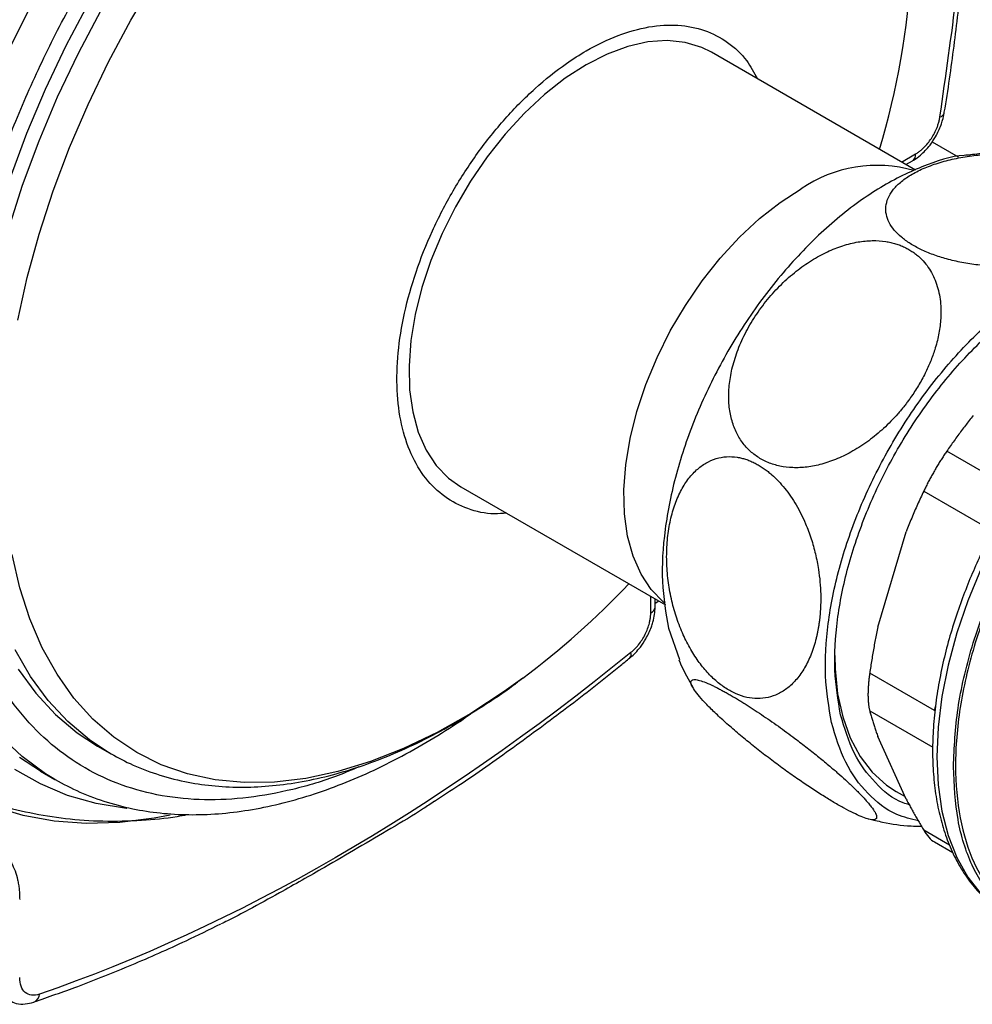
# Model space of a CAD drawing. Units: millimetres. Extents: x 17195 to 19852, y -725 to 2039.
# Drawn here: x 19493 to 19588, y 1083 to 1182 of the extents above; entities that cross this region are included whole.
import ezdxf

# ---------------------------------------------------------------- set-up
doc = ezdxf.new("R2010")
doc.units = ezdxf.units.MM

msp = doc.modelspace()

# ---------------------------------------------------------------- linework, layer by layer
at = {"color": 7, "linetype": 'Continuous', "lineweight": 25}
for p, q in [((19581.974, 1166.541), (19561.638, 1178.281)), ((19583.637, 1169.359), (19586.246, 1167.853)), ((19581.02, 1167.092), (19581.679, 1167.472)), ((19591.559, 1134.795), (19585.095, 1138.527)), ((19536.64, 1134.978), (19557.039, 1123.202)), ((19582.799, 1134.55), (19589.263, 1130.818)), ((19578.218, 1120.999), (19581.043, 1130.505)), ((19556.013, 1123.017), (19556.013, 1123.795)), ((19556.391, 1123.576), (19556.013, 1123.358)), ((19557.333, 1120.874), (19558.449, 1117.77)), ((19583.872, 1112.676), (19577.407, 1116.408)), ((19581.042, 1103.85), (19578.218, 1110.095)), ((19500.411, 1109.129), (19501.648, 1108.415)), ((19501.648, 1108.415), (19501.508, 1108.496)), ((19494.729, 1106.636), (19496.144, 1105.819)), ((19496.144, 1105.819), (19495.878, 1105.975)), ((19580.055, 1104.604), (19580.93, 1104.099)), ((19583.871, 1099.594), (19585.695, 1098.541))]:
    msp.add_line(p, q, dxfattribs=at)
at = {"color": 8, "linetype": 'Continuous', "lineweight": 25}
for p, q in [((19580.581, 1167.345), (19581.99, 1168.159)), ((19555.574, 1122.405), (19555.574, 1124.048)), ((19583.872, 1112.676), (19583.974, 1113.065)), ((19577.407, 1112.658), (19583.7, 1109.025)), ((19585.365, 1099.259), (19582.798, 1100.74))]:
    msp.add_line(p, q, dxfattribs=at)
at = {"color": 8, "linetype": 'Continuous', "lineweight": 25, "flags": 128}
for points in [[(19491.797, 1178.995), (19494.032, 1183.424), (19496.453, 1187.77), (19499.049, 1192.011), (19501.805, 1196.128), (19504.709, 1200.099), (19507.746, 1203.904), (19510.9, 1207.525), (19514.157, 1210.944), (19517.5, 1214.142), (19520.911, 1217.106), (19524.375, 1219.819), (19527.874, 1222.268), (19531.391, 1224.442)], [(19491.524, 1160.63), (19492.936, 1165.046), (19494.574, 1169.462), (19496.429, 1173.855), (19498.492, 1178.2), (19500.751, 1182.474), (19503.193, 1186.653), (19505.806, 1190.714), (19508.575, 1194.636), (19511.485, 1198.397), (19514.521, 1201.976), (19517.665, 1205.354), (19520.9, 1208.512), (19524.209, 1211.434), (19527.573, 1214.102), (19530.975, 1216.504), (19534.396, 1218.624)], [(19492.448, 1151.581), (19493.395, 1155.839), (19494.578, 1160.141), (19495.988, 1164.464), (19497.619, 1168.785), (19499.461, 1173.079), (19501.506, 1177.324), (19503.74, 1181.496), (19506.153, 1185.573), (19508.731, 1189.531), (19511.46, 1193.351), (19514.325, 1197.01), (19517.31, 1200.488), (19520.399, 1203.768), (19523.576, 1206.83), (19526.823, 1209.658), (19530.121, 1212.237), (19533.454, 1214.553), (19536.803, 1216.592), (19536.803, 1216.592)], [(19542.825, 1115.913), (19540.959, 1114.571), (19537.616, 1112.392), (19534.266, 1110.495), (19530.928, 1108.89), (19527.619, 1107.586), (19524.358, 1106.591), (19521.163, 1105.908), (19518.051, 1105.544), (19515.039, 1105.498), (19512.143, 1105.772), (19509.38, 1106.364), (19506.764, 1107.27), (19504.31, 1108.487), (19502.031, 1110.007), (19499.939, 1111.821), (19498.047, 1113.921), (19496.364, 1116.294), (19494.899, 1118.928), (19493.661, 1121.807), (19492.656, 1124.918), (19491.89, 1128.241)], [(19588.508, 1126.823), (19587.19, 1123.622), (19586.094, 1120.407), (19585.229, 1117.21), (19584.604, 1114.066), (19584.227, 1111.005), (19584.101, 1108.06), (19584.227, 1105.261), (19584.604, 1102.636), (19585.229, 1100.212), (19586.094, 1098.014), (19587.19, 1096.066), (19588.508, 1094.385)], [(19501.508, 1108.496), (19499.597, 1109.757), (19497.435, 1111.573), (19495.475, 1113.681), (19493.727, 1116.071), (19492.201, 1118.728)], [(19495.878, 1105.975), (19495.22, 1106.381), (19492.89, 1108.081), (19490.752, 1110.074)], [(19503.34, 1102.908), (19503.289, 1102.914), (19500.279, 1103.408), (19497.414, 1104.225), (19494.706, 1105.361), (19492.17, 1106.809)]]:
    msp.add_lwpolyline(points, dxfattribs=at)
at = {"color": 7, "linetype": 'Continuous', "lineweight": 25, "flags": 128}
for points in [[(19533.158, 1219.338), (19529.738, 1217.218), (19526.336, 1214.817), (19522.972, 1212.148), (19519.663, 1209.227), (19516.427, 1206.068), (19513.284, 1202.69), (19510.248, 1199.111), (19507.338, 1195.35), (19504.569, 1191.428), (19501.956, 1187.367), (19499.513, 1183.188), (19497.255, 1178.914), (19495.192, 1174.569), (19493.336, 1170.177), (19491.699, 1165.76)], [(19561.638, 1178.281), (19560.679, 1178.755), (19559.015, 1179.262), (19557.211, 1179.451), (19555.294, 1179.319), (19553.291, 1178.869), (19551.23, 1178.107), (19549.139, 1177.043)], [(19549.139, 1177.043), (19547.048, 1175.693), (19544.987, 1174.075), (19542.984, 1172.212), (19541.067, 1170.131), (19539.264, 1167.86), (19537.599, 1165.431), (19536.096, 1162.879), (19534.776, 1160.239), (19533.658, 1157.548), (19532.757, 1154.845), (19532.087, 1152.166), (19531.655, 1149.55), (19531.469, 1147.034), (19531.531, 1144.652), (19531.84, 1142.439), (19532.393, 1140.424), (19533.18, 1138.637), (19534.191, 1137.103), (19535.412, 1135.843), (19536.64, 1134.978)], [(19557.006, 1123.335), (19556.837, 1123.474), (19555.616, 1124.734), (19554.605, 1126.269), (19553.818, 1128.056), (19553.266, 1130.07), (19552.957, 1132.284), (19552.895, 1134.665), (19553.081, 1137.182), (19553.512, 1139.798), (19554.183, 1142.476), (19555.083, 1145.18), (19556.202, 1147.87), (19557.521, 1150.51), (19559.024, 1153.062), (19560.689, 1155.491), (19562.492, 1157.762), (19564.409, 1159.844), (19566.412, 1161.706), (19568.474, 1163.324), (19570.564, 1164.675)], [(19573.923, 1118.156), (19573.955, 1116.843), (19574.209, 1114.343), (19574.713, 1112.036), (19575.462, 1109.949), (19576.446, 1108.109), (19577.653, 1106.538), (19579.07, 1105.254), (19580.055, 1104.604)], [(19492.49, 1116.785), (19494.238, 1114.396), (19496.198, 1112.287), (19498.36, 1110.471), (19500.411, 1109.129)], [(19494.729, 1106.636), (19492.618, 1108.01)], [(19507.66, 1102.249), (19506.04, 1101.945), (19502.613, 1101.527), (19499.286, 1101.434), (19496.075, 1101.665), (19492.994, 1102.22), (19490.059, 1103.096)]]:
    msp.add_lwpolyline(points, dxfattribs=at)
at = {"color": 7, "linetype": 'Continuous', "lineweight": 25}
for centre, radius, start, end in [((19501.307, 1191.648), 80.451, 343.36006, 356.49645), ((19578.138, 1153.588), 13.426, 74.09392, 124.33888), ((19492.498, 1183.146), 83.983, 306.8168, 316.47415)]:
    msp.add_arc(centre, radius, start, end, dxfattribs=at)
at = {"color": 8, "linetype": 'Continuous', "lineweight": 25}
for centre, radius, start, end in [((19584.318, 1172.377), 0.541, 280.33082, 343.05633), ((19581.248, 1168.081), 0.746, 305.30971, 6.00357), ((19555.262, 1123.092), 0.754, 294.37411, 354.30534), ((19553.08, 1118.279), 0.545, 317.96852, 19.52033), ((19493.68, 1084.48), 0.944, 292.85537, 356.19895)]:
    msp.add_arc(centre, radius, start, end, dxfattribs=at)
for points, knots in [([(19526.479, 1107.071), (19525.787, 1106.772), (19523.554, 1105.806), (19519.853, 1104.743), (19515.382, 1103.9), (19511.014, 1103.68), (19506.786, 1104.086), (19502.791, 1105.147), (19499.098, 1106.86), (19495.768, 1109.203), (19492.852, 1112.133), (19490.386, 1115.591), (19488.398, 1119.488), (19486.874, 1123.768), (19485.824, 1128.311), (19485.209, 1133.094), (19485.009, 1138.059), (19485.209, 1143.254), (19485.824, 1148.748), (19486.874, 1154.503), (19488.398, 1160.543), (19490.386, 1166.735), (19492.852, 1173.04), (19495.768, 1179.337), (19499.098, 1185.524), (19502.791, 1191.501), (19506.786, 1197.175), (19511.014, 1202.464), (19515.382, 1207.28), (19519.851, 1211.622), (19524.31, 1215.4), (19528.759, 1218.707), (19531.692, 1220.489), (19533.158, 1221.38)], [0, 0, 0, 0, 0.014478, 0.046785, 0.079094, 0.112484, 0.146402, 0.18068, 0.215142, 0.249604, 0.283882, 0.3178, 0.35119, 0.383497, 0.415806, 0.446282, 0.476761, 0.507238, 0.537717, 0.570023, 0.602332, 0.635723, 0.66964, 0.703919, 0.738381, 0.772842, 0.807121, 0.841038, 0.874429, 0.906735, 0.939044, 0.969521, 1, 1, 1, 1]), ([(19584.415, 1171.845), (19584.996, 1175.918), (19586.159, 1184.075), (19586.951, 1192.143), (19587.062, 1196.051), (19587.063, 1196.089)], [0, 0, 0, 0, 0.4968521, 0.9951093, 1, 1, 1, 1])]:
    msp.add_open_spline(points, degree=3, knots=knots, dxfattribs=at)
at = {"color": 7, "linetype": 'Continuous', "lineweight": 25}
for points, knots in [([(19584.834, 1172.219), (19584.839, 1172.248), (19585.229, 1174.497), (19585.836, 1178.915), (19586.628, 1185.458), (19587.162, 1191.116), (19587.362, 1194.556), (19587.438, 1195.873)], [0, 0, 0, 0, 0.003576, 0.278118, 0.553292, 0.829016, 1, 1, 1, 1]), ([(19541.186, 1132.354), (19540.783, 1132.319), (19539.403, 1132.198), (19537.298, 1132.712), (19534.973, 1133.887), (19533.056, 1135.736), (19531.6, 1138.179), (19530.634, 1141.139), (19530.203, 1144.546), (19530.299, 1148.289), (19530.94, 1152.275), (19532.088, 1156.381), (19533.729, 1160.494), (19535.799, 1164.5), (19538.256, 1168.278), (19541.015, 1171.732), (19544.009, 1174.749), (19546.754, 1176.946), (19549.537, 1178.722), (19552.323, 1180.054), (19555.418, 1180.923), (19558.33, 1181.088), (19560.991, 1180.577), (19563.292, 1179.354), (19565.086, 1177.727), (19565.876, 1176.262), (19566.21, 1175.642)], [0, 0, 0, 0, 0.018109, 0.062026, 0.105943, 0.149859, 0.193776, 0.237693, 0.281609, 0.325526, 0.369443, 0.41336, 0.457276, 0.501193, 0.54511, 0.589026, 0.632943, 0.67686, 0.704289, 0.748205, 0.792122, 0.836039, 0.879956, 0.923872, 0.967789, 1, 1, 1, 1]), ([(19581.99, 1168.159), (19582.036, 1168.186), (19582.127, 1168.241), (19582.264, 1168.333), (19582.399, 1168.433), (19582.533, 1168.54), (19582.666, 1168.656), (19582.892, 1168.869), (19583.201, 1169.206), (19583.563, 1169.7), (19583.877, 1170.234), (19584.101, 1170.724), (19584.251, 1171.147), (19584.352, 1171.501), (19584.394, 1171.73), (19584.415, 1171.845)], [0, 0, 0, 0, 0.04063, 0.081017, 0.121284, 0.161557, 0.201962, 0.242621, 0.371279, 0.500046, 0.628703, 0.75747, 0.838457, 0.918966, 1, 1, 1, 1]), ([(19583.979, 1169.869), (19584.179, 1170.258), (19584.457, 1170.8), (19584.714, 1171.597), (19584.786, 1171.987), (19584.83, 1172.218)], [0, 0, 0, 0, 0.509844, 0.708719, 1, 1, 1, 1]), ([(19581.677, 1167.482), (19581.709, 1167.497), (19581.988, 1167.627), (19582.413, 1167.973), (19582.965, 1168.484), (19583.49, 1169.092), (19583.801, 1169.587), (19583.979, 1169.869)], [0, 0, 0, 0, 0.034528, 0.2994495, 0.4974712, 0.7144424, 1, 1, 1, 1]), ([(19587.454, 1168.02), (19587.247, 1168.021), (19585.736, 1168.027), (19582.601, 1166.97), (19578.232, 1164.828), (19573.861, 1161.603), (19569.699, 1157.551), (19565.893, 1152.793), (19562.594, 1147.521), (19559.927, 1141.935), (19557.992, 1136.247), (19556.882, 1130.693), (19556.563, 1125.42), (19557.076, 1122.39), (19557.333, 1120.874)], [0, 0, 0, 0, 0.014226, 0.103842, 0.193458, 0.283073, 0.372689, 0.462305, 0.551921, 0.641537, 0.731153, 0.820768, 0.910384, 1, 1, 1, 1]), ([(19598.345, 1158.198), (19598.248, 1158.161), (19598.054, 1158.086), (19597.753, 1157.979), (19597.446, 1157.876), (19597.131, 1157.779), (19596.654, 1157.641), (19596, 1157.475), (19594.892, 1157.245), (19593.457, 1157.036), (19591.698, 1156.921), (19589.935, 1156.93), (19588.237, 1157.065), (19586.604, 1157.312), (19585.099, 1157.661), (19583.717, 1158.101), (19582.492, 1158.618), (19581.422, 1159.206), (19580.525, 1159.859), (19579.815, 1160.564), (19579.307, 1161.324), (19579.024, 1162.114), (19578.985, 1162.935), (19579.201, 1163.753), (19579.687, 1164.562), (19580.437, 1165.338), (19581.457, 1166.065), (19582.723, 1166.715), (19584.192, 1167.26), (19585.816, 1167.687), (19587.529, 1167.98), (19589.296, 1168.141), (19591.049, 1168.171), (19592.784, 1168.075), (19594.431, 1167.864), (19595.989, 1167.546), (19597.135, 1167.214), (19597.933, 1166.93), (19598.43, 1166.733), (19598.905, 1166.523), (19599.358, 1166.301), (19599.64, 1166.143), (19599.781, 1166.064)], [0, 0, 0, 0, 0.007471, 0.014923, 0.022363, 0.0298, 0.03724, 0.055507, 0.073657, 0.108289, 0.142405, 0.174095, 0.205306, 0.234211, 0.262787, 0.289535, 0.316135, 0.342255, 0.368396, 0.395473, 0.422733, 0.452104, 0.481834, 0.513897, 0.546467, 0.581051, 0.617086, 0.654113, 0.691401, 0.727786, 0.763789, 0.797381, 0.830445, 0.861189, 0.891493, 0.919541, 0.947328, 0.957927, 0.968456, 0.978953, 0.989454, 1, 1, 1, 1]), ([(19597.094, 1167.451), (19596.342, 1167.623), (19594.663, 1168.008), (19592.001, 1168.249), (19589.527, 1168.292), (19588.018, 1168.122), (19587.449, 1168.058)], [0, 0, 0, 0, 0.237643, 0.530758, 0.823048, 1, 1, 1, 1]), ([(19581.491, 1143.872), (19581.411, 1143.76), (19581.251, 1143.536), (19581.001, 1143.206), (19580.745, 1142.882), (19580.482, 1142.562), (19580.081, 1142.096), (19579.526, 1141.498), (19578.577, 1140.579), (19577.332, 1139.548), (19575.782, 1138.536), (19574.207, 1137.75), (19572.668, 1137.215), (19571.167, 1136.913), (19569.76, 1136.848), (19568.445, 1137.003), (19567.255, 1137.369), (19566.191, 1137.933), (19565.268, 1138.692), (19564.503, 1139.632), (19563.911, 1140.754), (19563.51, 1142.039), (19563.32, 1143.492), (19563.362, 1145.065), (19563.646, 1146.739), (19564.172, 1148.474), (19564.95, 1150.246), (19565.963, 1151.993), (19567.181, 1153.651), (19568.558, 1155.161), (19570.036, 1156.468), (19571.58, 1157.561), (19573.14, 1158.414), (19574.705, 1159.036), (19576.213, 1159.409), (19577.662, 1159.55), (19578.745, 1159.48), (19579.508, 1159.336), (19579.988, 1159.209), (19580.45, 1159.05), (19580.897, 1158.859), (19581.177, 1158.705), (19581.318, 1158.628)], [0, 0, 0, 0, 0.007483, 0.014947, 0.022399, 0.029847, 0.037299, 0.055599, 0.073794, 0.108445, 0.142579, 0.174199, 0.205329, 0.234185, 0.262718, 0.289442, 0.316023, 0.342155, 0.368299, 0.395386, 0.422661, 0.451523, 0.481711, 0.513799, 0.546381, 0.580987, 0.617069, 0.654164, 0.691537, 0.728375, 0.764019, 0.79761, 0.830676, 0.861354, 0.891594, 0.919609, 0.947356, 0.957927, 0.968439, 0.97893, 0.989438, 1, 1, 1, 1]), ([(19573.596, 1111.485), (19573.34, 1113.001), (19572.827, 1116.031), (19573.145, 1121.304), (19574.255, 1126.858), (19576.191, 1132.546), (19578.857, 1138.132), (19582.157, 1143.405), (19585.961, 1148.161), (19590.126, 1152.219), (19594.489, 1155.421), (19598.886, 1157.648), (19603.139, 1158.803), (19607.115, 1158.88), (19610.551, 1157.735), (19612.696, 1156.519), (19613.449, 1155.452), (19613.47, 1155.421)], [0, 0, 0, 0, 0.071276, 0.142553, 0.213829, 0.285106, 0.356382, 0.427659, 0.498935, 0.570212, 0.641488, 0.712765, 0.784041, 0.855318, 0.926594, 0.997871, 1, 1, 1, 1]), ([(19581.318, 1158.628), (19581.385, 1158.589), (19581.519, 1158.509), (19581.713, 1158.382), (19581.901, 1158.248), (19582.083, 1158.107), (19582.259, 1157.96), (19582.428, 1157.806), (19582.733, 1157.507), (19583.14, 1157.03), (19583.589, 1156.333), (19583.95, 1155.571), (19584.224, 1154.757), (19584.413, 1153.898), (19584.523, 1152.841), (19584.508, 1151.578), (19584.305, 1150.112), (19583.945, 1148.733), (19583.483, 1147.455), (19583.036, 1146.467), (19582.621, 1145.672), (19582.27, 1145.061), (19581.896, 1144.459), (19581.626, 1144.068), (19581.491, 1143.872)], [0, 0, 0, 0, 0.015484, 0.030905, 0.046276, 0.06161, 0.07692, 0.09222, 0.107523, 0.162721, 0.217817, 0.272642, 0.328654, 0.384272, 0.44009, 0.527174, 0.614043, 0.702067, 0.773234, 0.844808, 0.883553, 0.922254, 0.96103, 1, 1, 1, 1]), ([(19574.501, 1112.256), (19574.255, 1113.708), (19573.764, 1116.613), (19574.069, 1121.665), (19575.133, 1126.988), (19576.988, 1132.439), (19579.543, 1137.792), (19582.705, 1142.845), (19586.351, 1147.403), (19590.342, 1151.292), (19594.524, 1154.362), (19598.735, 1156.491), (19602.822, 1157.614), (19606.59, 1157.627), (19609.499, 1156.895), (19610.87, 1155.785), (19611.345, 1155.401)], [0, 0, 0, 0, 0.0739105, 0.1478208, 0.2217313, 0.2956416, 0.3695521, 0.4434624, 0.517373, 0.5912832, 0.6651936, 0.7391042, 0.8130145, 0.8869251, 0.9608353, 1, 1, 1, 1]), ([(19585.748, 1107.076), (19585.839, 1108.989), (19586.022, 1112.816), (19587.486, 1119.027), (19589.761, 1125.287), (19592.846, 1131.402), (19596.599, 1137.128), (19600.881, 1142.239), (19605.533, 1146.57), (19610.35, 1149.835), (19614.033, 1151.732), (19615.961, 1152.126), (19616.357, 1152.207)], [0, 0, 0, 0, 0.108013, 0.216026, 0.324038, 0.432051, 0.540064, 0.648076, 0.756089, 0.864102, 0.972114, 1, 1, 1, 1]), ([(19610.363, 1149.457), (19608.766, 1148.43), (19605.573, 1146.377), (19600.967, 1142.043), (19596.722, 1136.989), (19593.001, 1131.311), (19589.948, 1125.253), (19587.679, 1119.041), (19586.282, 1112.916), (19585.809, 1107.111), (19586.285, 1101.86), (19587.667, 1097.318), (19589.994, 1093.837), (19591.884, 1091.871), (19593.114, 1091.408), (19593.114, 1091.408)], [0, 0, 0, 0, 0.08333, 0.166661, 0.249992, 0.333322, 0.416652, 0.499983, 0.583313, 0.666644, 0.749974, 0.833305, 0.916635, 0.999966, 1, 1, 1, 1]), ([(19587.72, 1142.07), (19587.591, 1141.908), (19587.332, 1141.582), (19586.95, 1141.088), (19586.571, 1140.587), (19586.196, 1140.081), (19585.825, 1139.569), (19585.457, 1139.051), (19585.216, 1138.702), (19585.095, 1138.527)], [0, 0, 0, 0, 0.139863, 0.280692, 0.422506, 0.565324, 0.709167, 0.854053, 1, 1, 1, 1]), ([(19585.095, 1138.527), (19585.053, 1138.467), (19584.971, 1138.346), (19584.846, 1138.16), (19584.722, 1137.971), (19584.598, 1137.779), (19584.474, 1137.584), (19584.351, 1137.387), (19584.229, 1137.189), (19584.109, 1136.988), (19583.989, 1136.787), (19583.832, 1136.517), (19583.639, 1136.176), (19583.414, 1135.766), (19583.198, 1135.357), (19582.991, 1134.949), (19582.863, 1134.683), (19582.799, 1134.55)], [0, 0, 0, 0, 0.050671, 0.101145, 0.151439, 0.201569, 0.25155, 0.301398, 0.35113, 0.400762, 0.450309, 0.49979, 0.598595, 0.697887, 0.797799, 0.898461, 1, 1, 1, 1]), ([(19572.387, 1121.604), (19572.371, 1121.483), (19572.339, 1121.243), (19572.281, 1120.888), (19572.216, 1120.538), (19572.144, 1120.194), (19572.025, 1119.69), (19571.842, 1119.043), (19571.486, 1118.045), (19570.949, 1116.92), (19570.17, 1115.803), (19569.28, 1114.923), (19568.315, 1114.309), (19567.285, 1113.942), (19566.23, 1113.83), (19565.158, 1113.954), (19564.098, 1114.302), (19563.054, 1114.864), (19562.04, 1115.635), (19561.075, 1116.602), (19560.162, 1117.773), (19559.336, 1119.118), (19558.606, 1120.644), (19558.005, 1122.295), (19557.547, 1124.067), (19557.25, 1125.912), (19557.13, 1127.803), (19557.2, 1129.673), (19557.461, 1131.451), (19557.904, 1133.086), (19558.506, 1134.51), (19559.25, 1135.719), (19560.101, 1136.668), (19561.051, 1137.376), (19562.057, 1137.818), (19563.113, 1138.014), (19563.973, 1137.974), (19564.618, 1137.846), (19565.037, 1137.728), (19565.457, 1137.575), (19565.876, 1137.388), (19566.153, 1137.235), (19566.292, 1137.158)], [0, 0, 0, 0, 0.007466, 0.014916, 0.022358, 0.029797, 0.037244, 0.055506, 0.073665, 0.108289, 0.142413, 0.174089, 0.205303, 0.234194, 0.262772, 0.289508, 0.316112, 0.342218, 0.368365, 0.395427, 0.422691, 0.452046, 0.481776, 0.513828, 0.5464, 0.580984, 0.617021, 0.654056, 0.691352, 0.727735, 0.763754, 0.797336, 0.830408, 0.861161, 0.891487, 0.919531, 0.947331, 0.957925, 0.968451, 0.978946, 0.98945, 1, 1, 1, 1]), ([(19566.292, 1137.158), (19566.358, 1137.119), (19566.49, 1137.041), (19566.687, 1136.915), (19566.882, 1136.782), (19567.075, 1136.642), (19567.267, 1136.494), (19567.457, 1136.34), (19567.81, 1136.037), (19568.313, 1135.551), (19568.941, 1134.832), (19569.53, 1134.036), (19570.078, 1133.176), (19570.58, 1132.262), (19571.093, 1131.142), (19571.588, 1129.814), (19572.021, 1128.281), (19572.3, 1126.834), (19572.462, 1125.489), (19572.521, 1124.438), (19572.527, 1123.581), (19572.506, 1122.911), (19572.462, 1122.25), (19572.412, 1121.82), (19572.387, 1121.604)], [0, 0, 0, 0, 0.015188, 0.030338, 0.045462, 0.060573, 0.075682, 0.090804, 0.105951, 0.160976, 0.215826, 0.271267, 0.327929, 0.38464, 0.441522, 0.527702, 0.613572, 0.700454, 0.770777, 0.84134, 0.880962, 0.920529, 0.960165, 1, 1, 1, 1]), ([(19582.799, 1134.55), (19582.693, 1134.328), (19582.484, 1133.884), (19582.178, 1133.214), (19581.882, 1132.542), (19581.593, 1131.867), (19581.313, 1131.189), (19581.133, 1130.733), (19581.043, 1130.505)], [0, 0, 0, 0, 0.168888, 0.336616, 0.503383, 0.669394, 0.834861, 1, 1, 1, 1]), ([(19590.77, 1132.597), (19590.219, 1131.606), (19589.445, 1130.215), (19588.422, 1128.112), (19587.608, 1126.307), (19586.737, 1124.14), (19585.932, 1121.863), (19585.217, 1119.488), (19584.617, 1117.062), (19584.152, 1114.618), (19583.834, 1112.185), (19583.672, 1109.789), (19583.674, 1107.452), (19583.845, 1105.192), (19584.188, 1103.029), (19584.706, 1100.977), (19585.401, 1099.052), (19586.278, 1097.269), (19587.337, 1095.639), (19588.593, 1094.195), (19589.757, 1093.126), (19590.558, 1092.64), (19590.818, 1092.481)], [0, 0, 0, 0, 0.064085, 0.089943, 0.132775, 0.177052, 0.224346, 0.273468, 0.32394, 0.375389, 0.427562, 0.48028, 0.533427, 0.586929, 0.640744, 0.694857, 0.749289, 0.804102, 0.859412, 0.915422, 0.972455, 1, 1, 1, 1]), ([(19555.087, 1119.828), (19555.289, 1120.218), (19555.568, 1120.76), (19555.827, 1121.585), (19555.981, 1122.262), (19556.001, 1122.766), (19556.011, 1123.016)], [0, 0, 0, 0, 0.375697, 0.522242, 0.763564, 1, 1, 1, 1]), ([(19553.594, 1118.462), (19553.639, 1118.499), (19553.728, 1118.573), (19553.859, 1118.694), (19553.988, 1118.82), (19554.114, 1118.954), (19554.238, 1119.094), (19554.445, 1119.346), (19554.72, 1119.732), (19555.026, 1120.271), (19555.272, 1120.832), (19555.429, 1121.327), (19555.518, 1121.744), (19555.565, 1122.083), (19555.571, 1122.297), (19555.574, 1122.405)], [0, 0, 0, 0, 0.04063, 0.081017, 0.121284, 0.161557, 0.201962, 0.242621, 0.371279, 0.500046, 0.628703, 0.75747, 0.838457, 0.918966, 1, 1, 1, 1]), ([(19578.218, 1120.999), (19578.173, 1120.785), (19578.084, 1120.356), (19577.958, 1119.71), (19577.837, 1119.059), (19577.721, 1118.404), (19577.611, 1117.744), (19577.506, 1117.079), (19577.44, 1116.632), (19577.407, 1116.408)], [0, 0, 0, 0, 0.1415355, 0.2832875, 0.4253939, 0.567989, 0.711204, 0.8551665, 1, 1, 1, 1]), ([(19553.476, 1117.917), (19553.508, 1117.94), (19553.714, 1118.086), (19554.071, 1118.451), (19554.6, 1119.048), (19554.911, 1119.545), (19555.087, 1119.828)], [0, 0, 0, 0, 0.050238, 0.318703, 0.612848, 1, 1, 1, 1]), ([(19533.995, 1103.634), (19534.807, 1104.161), (19537.429, 1105.862), (19541.843, 1108.968), (19547.222, 1112.956), (19551.102, 1115.952), (19553.173, 1117.672), (19553.477, 1117.924)], [0, 0, 0, 0, 0.124023, 0.400318, 0.676525, 0.952628, 1, 1, 1, 1]), ([(19558.383, 1117.743), (19558.437, 1117.605), (19558.82, 1116.637), (19559.343, 1115.731), (19559.791, 1114.955)], [0, 0, 0, 0, 0.142497, 1, 1, 1, 1]), ([(19501.502, 1108.519), (19502.208, 1108.124), (19503.733, 1107.271), (19506.279, 1106.299), (19509.009, 1105.571), (19511.797, 1105.147), (19514.599, 1104.998), (19517.486, 1105.114), (19520.442, 1105.494), (19523.454, 1106.137), (19526.505, 1107.038), (19529.582, 1108.191), (19532.67, 1109.589), (19535.757, 1111.22), (19538.824, 1113.092), (19541.148, 1114.638), (19542.432, 1115.624), (19542.715, 1115.842)], [0, 0, 0, 0, 0.0628064, 0.13558, 0.2101123, 0.278729, 0.3478242, 0.417375, 0.4873137, 0.5575431, 0.6279608, 0.6984735, 0.7690033, 0.8394885, 0.9098687, 0.9801105, 1, 1, 1, 1]), ([(19577.407, 1116.408), (19577.396, 1116.331), (19577.375, 1116.176), (19577.346, 1115.947), (19577.32, 1115.72), (19577.298, 1115.498), (19577.279, 1115.28), (19577.264, 1115.065), (19577.251, 1114.856), (19577.243, 1114.651), (19577.238, 1114.451), (19577.237, 1114.323), (19577.237, 1114.258)], [0, 0, 0, 0, 0.101577, 0.202718, 0.303456, 0.403821, 0.503845, 0.603561, 0.703002, 0.8022, 0.901188, 1, 1, 1, 1]), ([(19576.368, 1104.438), (19576.425, 1104.38), (19576.539, 1104.263), (19576.699, 1104.094), (19576.852, 1103.93), (19576.997, 1103.77), (19577.2, 1103.541), (19577.441, 1103.254), (19577.763, 1102.831), (19578.033, 1102.394), (19578.134, 1102.028), (19578.028, 1101.817), (19577.721, 1101.763), (19577.233, 1101.858), (19576.585, 1102.09), (19575.793, 1102.451), (19574.881, 1102.924), (19573.861, 1103.506), (19572.742, 1104.188), (19571.546, 1104.959), (19570.278, 1105.816), (19568.964, 1106.745), (19567.611, 1107.742), (19566.27, 1108.774), (19564.962, 1109.825), (19563.722, 1110.869), (19562.576, 1111.889), (19561.57, 1112.845), (19560.743, 1113.703), (19560.124, 1114.432), (19559.731, 1115.007), (19559.556, 1115.428), (19559.598, 1115.686), (19559.842, 1115.791), (19560.273, 1115.742), (19560.875, 1115.553), (19561.478, 1115.294), (19561.984, 1115.049), (19562.334, 1114.872), (19562.703, 1114.676), (19563.091, 1114.463), (19563.364, 1114.307), (19563.501, 1114.228)], [0, 0, 0, 0, 0.007478, 0.014939, 0.022391, 0.029842, 0.037299, 0.055592, 0.073794, 0.108437, 0.142579, 0.174191, 0.205329, 0.234176, 0.262718, 0.289432, 0.316022, 0.342145, 0.368298, 0.395376, 0.422661, 0.451522, 0.481711, 0.51379, 0.546381, 0.580987, 0.617069, 0.654164, 0.691537, 0.728375, 0.764019, 0.797601, 0.830676, 0.861345, 0.891593, 0.919596, 0.947355, 0.957943, 0.968465, 0.978956, 0.989455, 1, 1, 1, 1]), ([(19563.501, 1114.228), (19563.569, 1114.189), (19563.703, 1114.111), (19563.909, 1113.99), (19564.118, 1113.865), (19564.33, 1113.737), (19564.544, 1113.606), (19564.761, 1113.472), (19565.172, 1113.215), (19565.787, 1112.821), (19566.614, 1112.274), (19567.453, 1111.699), (19568.296, 1111.108), (19569.136, 1110.504), (19570.109, 1109.78), (19571.196, 1108.947), (19572.366, 1108.018), (19573.381, 1107.176), (19574.257, 1106.421), (19574.889, 1105.855), (19575.372, 1105.41), (19575.726, 1105.074), (19576.061, 1104.748), (19576.265, 1104.542), (19576.368, 1104.438)], [0, 0, 0, 0, 0.015351, 0.030658, 0.045935, 0.061195, 0.076451, 0.091716, 0.107003, 0.162104, 0.217043, 0.27187, 0.327966, 0.38363, 0.43954, 0.526699, 0.613656, 0.701784, 0.772899, 0.844464, 0.883297, 0.922084, 0.960945, 1, 1, 1, 1]), ([(19577.237, 1114.258), (19577.237, 1114.195), (19577.238, 1114.069), (19577.243, 1113.886), (19577.251, 1113.709), (19577.264, 1113.538), (19577.279, 1113.373), (19577.298, 1113.216), (19577.32, 1113.065), (19577.346, 1112.921), (19577.374, 1112.784), (19577.396, 1112.7), (19577.407, 1112.658)], [0, 0, 0, 0, 0.09882, 0.197814, 0.297016, 0.39646, 0.496177, 0.596201, 0.696563, 0.797296, 0.898431, 1, 1, 1, 1]), ([(19495.861, 1105.987), (19496.673, 1105.538), (19498.322, 1104.625), (19501.019, 1103.599), (19503.809, 1102.859), (19506.654, 1102.422), (19509.51, 1102.257), (19512.452, 1102.355), (19515.466, 1102.715), (19518.54, 1103.335), (19521.659, 1104.21), (19524.81, 1105.336), (19527.98, 1106.708), (19531.157, 1108.312), (19534.324, 1110.165), (19536.585, 1111.595), (19537.777, 1112.466), (19537.928, 1112.577)], [0, 0, 0, 0, 0.071382, 0.145073, 0.22045, 0.289563, 0.358978, 0.428672, 0.498598, 0.568695, 0.638899, 0.709152, 0.779409, 0.84963, 0.919777, 0.989824, 1, 1, 1, 1]), ([(19581.358, 1103.292), (19581.154, 1103.348), (19579.825, 1103.716), (19577.903, 1105.408), (19575.696, 1108.28), (19574.9, 1110.931), (19574.501, 1112.256)], [0, 0, 0, 0, 0.056985, 0.371323, 0.685661, 1, 1, 1, 1]), ([(19577.407, 1112.658), (19577.446, 1112.519), (19577.522, 1112.241), (19577.647, 1111.818), (19577.778, 1111.393), (19577.916, 1110.965), (19578.062, 1110.532), (19578.166, 1110.24), (19578.218, 1110.095)], [0, 0, 0, 0, 0.168888, 0.336617, 0.503385, 0.669395, 0.834861, 1, 1, 1, 1]), ([(19582.272, 1101.673), (19581.535, 1101.852), (19579.607, 1102.322), (19577.129, 1104.307), (19574.847, 1107.345), (19574.013, 1110.105), (19573.596, 1111.485)], [0, 0, 0, 0, 0.17084, 0.447226, 0.723614, 1, 1, 1, 1]), ([(19594.693, 1090.496), (19594.101, 1090.685), (19592.236, 1091.281), (19589.782, 1093.54), (19587.48, 1097.121), (19586.024, 1101.656), (19585.84, 1105.269), (19585.748, 1107.076)], [0, 0, 0, 0, 0.104239, 0.328179, 0.552119, 0.77606, 1, 1, 1, 1]), ([(19489.063, 1103.8), (19489.451, 1103.655), (19490.941, 1103.101), (19493.668, 1102.452), (19497.242, 1101.862), (19500.971, 1101.609), (19504.688, 1101.708), (19507.503, 1101.957), (19509.02, 1102.246), (19509.359, 1102.31)], [0, 0, 0, 0, 0.0609603, 0.2337552, 0.4104886, 0.5920165, 0.7791428, 0.950674, 1, 1, 1, 1]), ([(19533.997, 1103.63), (19533.637, 1103.384), (19532.258, 1102.445), (19528.559, 1100.274), (19523.794, 1097.462), (19519.053, 1094.769), (19515.821, 1092.997), (19513.878, 1091.967), (19512.941, 1091.51), (19512.725, 1091.404)], [0, 0, 0, 0, 0.055712, 0.21301, 0.526536, 0.73658, 0.877328, 0.971772, 1, 1, 1, 1]), ([(19581.042, 1103.85), (19581.12, 1103.706), (19581.274, 1103.418), (19581.513, 1102.982), (19581.757, 1102.543), (19582.008, 1102.099), (19582.265, 1101.651), (19582.528, 1101.198), (19582.708, 1100.893), (19582.798, 1100.74)], [0, 0, 0, 0, 0.141533, 0.283283, 0.425388, 0.567983, 0.711199, 0.855164, 1, 1, 1, 1]), ([(19577.269, 1101.9), (19577.744, 1101.78), (19579.143, 1101.425), (19580.926, 1101.181), (19582.223, 1101.153), (19582.57, 1101.145)], [0, 0, 0, 0, 0.274089, 0.805864, 1, 1, 1, 1]), ([(19582.798, 1100.74), (19582.963, 1100.502), (19583.29, 1100.027), (19583.669, 1099.667), (19583.871, 1099.594), (19583.871, 1099.594)], [0, 0, 0, 0, 0.502902, 0.999167, 1, 1, 1, 1]), ([(19489.486, 1099.433), (19489.546, 1099.413), (19489.666, 1099.374), (19489.841, 1099.304), (19490.012, 1099.227), (19490.178, 1099.141), (19490.339, 1099.048), (19490.496, 1098.947), (19490.649, 1098.838), (19490.949, 1098.6), (19491.364, 1098.183), (19491.826, 1097.503), (19492.192, 1096.713), (19492.409, 1095.972), (19492.53, 1095.342), (19492.594, 1094.856), (19492.634, 1094.353), (19492.639, 1094.004), (19492.641, 1093.829)], [0, 0, 0, 0, 0.030928, 0.061783, 0.092592, 0.123377, 0.154164, 0.184976, 0.21584, 0.246778, 0.37337, 0.500012, 0.626604, 0.753246, 0.815023, 0.876611, 0.938204, 1, 1, 1, 1]), ([(19494.048, 1083.629), (19495.506, 1084.134), (19498.75, 1085.259), (19503.818, 1087.308), (19508.584, 1089.387), (19511.557, 1090.85), (19512.717, 1091.421)], [0, 0, 0, 0, 0.236295, 0.525606, 0.814893, 1, 1, 1, 1]), ([(19494.621, 1084.417), (19494.062, 1084.226), (19493.56, 1084.287), (19492.838, 1084.891), (19492.641, 1085.416), (19492.641, 1086.074)], [0, 0, 0, 0, 0.5, 0.5, 1, 1, 1, 1]), ([(19491.615, 1083.778), (19491.84, 1083.668), (19492.332, 1083.427), (19493.188, 1083.382), (19493.761, 1083.539), (19494.043, 1083.616)], [0, 0, 0, 0, 0.29795, 0.654221, 1, 1, 1, 1])]:
    msp.add_open_spline(points, degree=3, knots=knots, dxfattribs=at)
msp.add_open_spline([(19553.594, 1118.462), (19534.137, 1102.643), (19514.078, 1091.063), (19494.621, 1084.417)], degree=3, dxfattribs=at)

doc.saveas('drawing.dxf')
